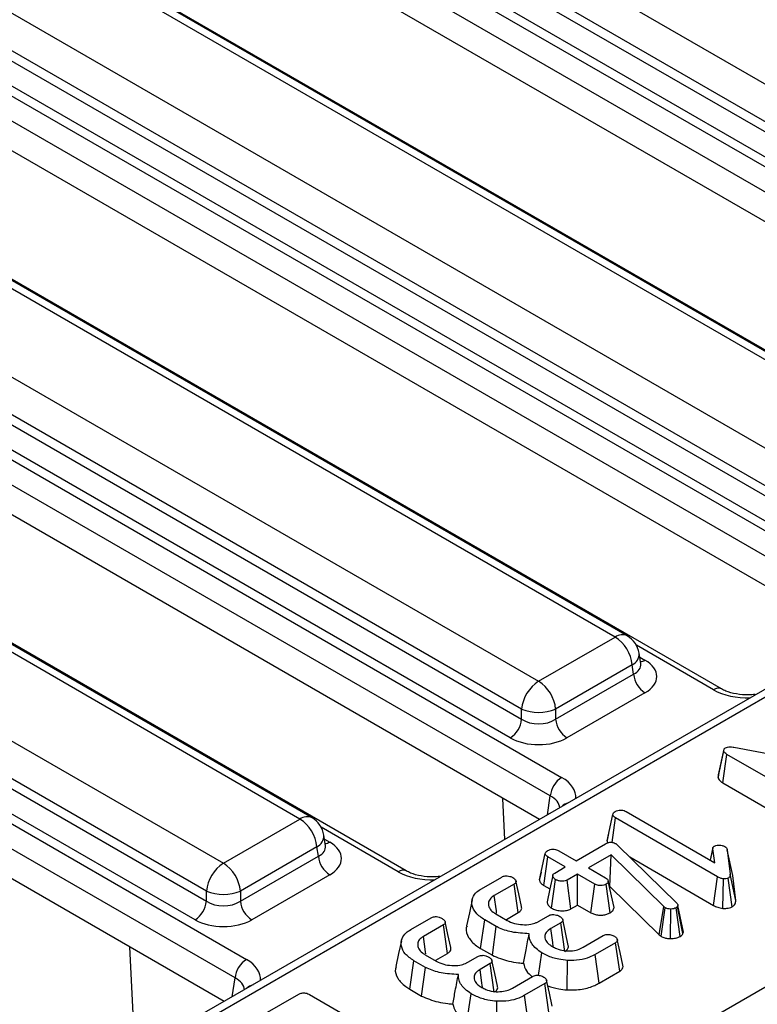
# Model space of a CAD drawing. Units: millimetres. Extents: x 7 to 418, y -29 to 291.
# Drawn here: x 346 to 353, y 146 to 154 of the extents above; entities that cross this region are included whole.
import ezdxf

# ---------------------------------------------------------------- set-up
doc = ezdxf.new("R2010")
doc.units = ezdxf.units.MM

msp = doc.modelspace()

# ---------------------------------------------------------------- linework, layer by layer
at = {"color": 7, "linetype": 'Continuous', "lineweight": 25}
for p, q in [((373.906393, 160.542467), (344.140678, 143.359086)), ((374.013527, 160.531858), (344.247812, 143.348477)), ((346.330441, 141.980838), (376.382604, 159.329582)), ((348.428799, 156.227323), (356.363687, 151.646609)), ((356.21274, 151.399747), (348.277853, 155.98046)), ((348.265164, 155.896719), (356.21274, 151.308681)), ((347.868367, 155.815077), (356.567638, 150.793095)), ((356.11211, 151.144106), (348.164533, 155.732144)), ((356.467007, 150.62852), (347.767736, 155.650502)), ((356.370725, 150.419341), (347.767736, 155.385741)), ((354.245, 150.423518), (346.310112, 155.004231)), ((354.352134, 150.434127), (346.417247, 155.01484)), ((355.188724, 149.962906), (346.489453, 154.984888)), ((345.630676, 154.612001), (353.565564, 150.031288)), ((353.414618, 149.784425), (345.47973, 154.365138)), ((345.467041, 154.281398), (353.414618, 149.693359)), ((345.070244, 154.199755), (353.769515, 149.177773)), ((353.313987, 149.528784), (345.36641, 154.116822)), ((353.668884, 149.013198), (344.969613, 154.03518)), ((353.572602, 148.804019), (344.969613, 153.770419)), ((351.446878, 148.808196), (343.51199, 153.388909)), ((351.554012, 148.818805), (343.619124, 153.399518)), ((352.390602, 148.347584), (343.691331, 153.369566)), ((342.832554, 152.996679), (350.767442, 148.415966)), ((350.616495, 148.169103), (342.681608, 152.749817)), ((342.668919, 152.666076), (350.616495, 148.078037)), ((342.272122, 152.584433), (350.971392, 147.562451)), ((350.515864, 147.913462), (342.568288, 152.501501)), ((350.870762, 147.397876), (342.171491, 152.419858)), ((350.77448, 147.188698), (342.171491, 152.155097)), ((348.648755, 147.192874), (340.713867, 151.773588)), ((348.755889, 147.203483), (340.821002, 151.784196)), ((349.592479, 146.732263), (340.893208, 151.754245)), ((340.034431, 151.381357), (347.969319, 146.800644)), ((347.818373, 146.553782), (339.883485, 151.134495)), ((339.870796, 151.050754), (347.818373, 146.462716)), ((339.473999, 150.969111), (348.17327, 145.947129)), ((347.717742, 146.298141), (339.770165, 150.886179)), ((348.072639, 145.782554), (339.373368, 150.804536)), ((347.976357, 145.573376), (339.373368, 150.539776)), ((350.767442, 148.415966), (351.446878, 148.808196)), ((351.672988, 148.571328), (351.658745, 148.665327)), ((351.597824, 148.561334), (350.918388, 148.169103)), ((351.610513, 148.477593), (351.597824, 148.561334)), ((351.673314, 148.569562), (351.672918, 148.571981)), ((350.918388, 148.078037), (351.610513, 148.477593)), ((351.711144, 148.313018), (351.019019, 147.913462)), ((350.616495, 148.078037), (350.616495, 148.169103)), ((350.918388, 148.169103), (350.918388, 148.078037)), ((352.359585, 147.562338), (352.410397, 147.797354)), ((352.362821, 147.584381), (352.41253, 147.811884)), ((352.410397, 147.797354), (352.41253, 147.811884)), ((352.498487, 147.830723), (353.589477, 147.622754)), ((352.402284, 147.513573), (352.438765, 147.766941)), ((353.342058, 147.245481), (352.438765, 147.766941)), ((352.362821, 147.584381), (352.359585, 147.562338)), ((352.402284, 147.513573), (353.306984, 146.991301)), ((350.467284, 147.011357), (350.449741, 147.376165)), ((347.969319, 146.800644), (348.648755, 147.192874)), ((351.374801, 146.999676), (351.425413, 147.232922)), ((351.418802, 146.985521), (351.449942, 147.203001)), ((352.355581, 146.680186), (351.449942, 147.203001)), ((351.545497, 147.258163), (352.331692, 146.804302)), ((348.874866, 146.956006), (348.860622, 147.050005)), ((351.388514, 147.063436), (351.37577, 147.005253)), ((348.799701, 146.946012), (348.120265, 146.553782)), ((348.81239, 146.862271), (348.799701, 146.946012)), ((348.875191, 146.954241), (348.874796, 146.95666)), ((351.099289, 146.822279), (351.359932, 146.972746)), ((351.451221, 146.974223), (351.462099, 146.966466)), ((351.462099, 146.966466), (351.471058, 146.958339)), ((351.471058, 146.958339), (351.991491, 146.449562)), ((352.31367, 146.937987), (352.289889, 146.828435)), ((352.29156, 146.82747), (352.312922, 146.927433)), ((352.331692, 146.804302), (352.312922, 146.927433)), ((352.441964, 146.920661), (352.466066, 146.703089)), ((352.492043, 146.691001), (352.441964, 146.920661)), ((348.120265, 146.462716), (348.81239, 146.862271)), ((350.774393, 146.652822), (350.824995, 146.886061)), ((350.813885, 146.602287), (350.850163, 146.855771)), ((351.003734, 146.767117), (350.850163, 146.855771)), ((350.945718, 146.910934), (351.099289, 146.822279)), ((351.409843, 146.875472), (351.208495, 146.759236)), ((351.399406, 146.59502), (351.409843, 146.875472)), ((351.877806, 146.415701), (351.409843, 146.875472)), ((351.575864, 146.85588), (352.320436, 146.426048)), ((350.910525, 146.713309), (351.003734, 146.767117)), ((351.208495, 146.759236), (351.362065, 146.670582)), ((348.913021, 146.697696), (348.220896, 146.298141)), ((350.25977, 146.574047), (350.440002, 146.678093)), ((350.789252, 146.721908), (350.775427, 146.658811)), ((350.881784, 146.401446), (350.918417, 146.654821)), ((351.11294, 146.704074), (351.019731, 146.650265)), ((351.26651, 146.615419), (351.11294, 146.704074)), ((351.11294, 146.429646), (351.11294, 146.704074)), ((352.320436, 146.426048), (352.355581, 146.680186)), ((352.402565, 146.399443), (352.408691, 146.66184)), ((352.484362, 146.41348), (352.449003, 146.667627)), ((352.516428, 146.470874), (352.466066, 146.703089)), ((352.516428, 146.470874), (352.492043, 146.691001)), ((350.549848, 146.615419), (350.372389, 146.512974)), ((350.586253, 146.362008), (350.549848, 146.615419)), ((350.813885, 146.602287), (350.866406, 146.571967)), ((351.054306, 146.395798), (351.019731, 146.650265)), ((351.231471, 146.36122), (351.26651, 146.615419)), ((351.401043, 146.359485), (351.365478, 146.613449)), ((351.436476, 146.407928), (351.385741, 146.640415)), ((351.396068, 146.593093), (351.399406, 146.59502)), ((351.399406, 146.59502), (351.835984, 146.166084)), ((347.818373, 146.462716), (347.818373, 146.553782)), ((348.120265, 146.553782), (348.120265, 146.462716)), ((351.054306, 146.395798), (351.11294, 146.429646)), ((351.11294, 146.429646), (351.231471, 146.36122)), ((351.835984, 146.166084), (351.877806, 146.415701)), ((351.853601, 146.152913), (351.890817, 146.405973)), ((351.890817, 146.405973), (351.877806, 146.415701)), ((351.938824, 146.131646), (351.939661, 146.39403)), ((352.022664, 146.150974), (351.986798, 146.404742)), ((352.003222, 146.425059), (352.000023, 146.417301)), ((352.048308, 146.175513), (352.000023, 146.417301)), ((352.054059, 146.189456), (352.003222, 146.425059)), ((349.631838, 146.211549), (349.81207, 146.315595)), ((350.387746, 146.350441), (350.486713, 146.293309)), ((350.482381, 146.302044), (350.586253, 146.362008)), ((350.767406, 146.283951), (350.855709, 146.334927)), ((349.921915, 146.252922), (349.744456, 146.150476)), ((349.95832, 145.99951), (349.921915, 146.252922)), ((350.252692, 146.043654), (350.288778, 146.297249)), ((350.390518, 146.238515), (350.288778, 146.297249)), ((350.356406, 145.983781), (350.390518, 146.238515)), ((350.964275, 146.271514), (350.874905, 146.219922)), ((351.000741, 146.018139), (350.964275, 146.271514)), ((351.161784, 146.054557), (351.341162, 146.158111)), ((351.835984, 146.166084), (351.853601, 146.152913)), ((352.048308, 146.175513), (352.054059, 146.189456)), ((347.185297, 145.116706), (347.14011, 146.056131)), ((350.252692, 146.043654), (350.356406, 145.983781)), ((351.450155, 146.094944), (351.269923, 145.990899)), ((351.486628, 145.841572), (351.450155, 146.094944)), ((349.759813, 145.987944), (349.858781, 145.930811)), ((349.854448, 145.939546), (349.95832, 145.99951)), ((350.139473, 145.921453), (350.227776, 145.972429)), ((350.766319, 145.805121), (350.795347, 146.004812)), ((351.304987, 145.736713), (351.269923, 145.990899)), ((349.624759, 145.681156), (349.660845, 145.934751)), ((349.762586, 145.876017), (349.660845, 145.934751)), ((349.728473, 145.621283), (349.762586, 145.876017)), ((350.336342, 145.909016), (350.246973, 145.857425)), ((350.372809, 145.655641), (350.336342, 145.909016)), ((351.019621, 145.675585), (351.02485, 145.937829)), ((350.533851, 145.69206), (350.71323, 145.795613)), ((351.304987, 145.736713), (351.486628, 145.841572)), ((350.822222, 145.732447), (350.64199, 145.628401)), ((350.858695, 145.479074), (350.822222, 145.732447)), ((348.319023, 145.453678), (348.637682, 145.637636)), ((348.733664, 145.634681), (349.642716, 145.109896)), ((349.624759, 145.681156), (349.728473, 145.621283)), ((350.130607, 145.389109), (350.167415, 145.642315)), ((350.677054, 145.374216), (350.64199, 145.628401)), ((350.391688, 145.313087), (350.396917, 145.575331))]:
    msp.add_line(p, q, dxfattribs=at)
at = {"color": 8, "linetype": 'Continuous', "lineweight": 25}
for p, q in [((352.319179, 148.340512), (351.635278, 148.735319)), ((351.663991, 148.630703), (351.711144, 148.603482)), ((350.845257, 147.229556), (350.870762, 147.397876)), ((349.521056, 146.72519), (348.837156, 147.119997)), ((348.865869, 147.015381), (348.913021, 146.988161)), ((348.047134, 145.614235), (348.072639, 145.782554))]:
    msp.add_line(p, q, dxfattribs=at)
at = {"color": 8, "linetype": 'Continuous', "lineweight": 25, "flags": 128}
for points in [[(352.69251, 148.295953), (352.689675, 148.297908), (352.687689, 148.298147)], [(349.894387, 146.680631), (349.891553, 146.682586), (349.889566, 146.682825)]]:
    msp.add_lwpolyline(points, dxfattribs=at)
at = {"color": 7, "linetype": 'Continuous', "lineweight": 25, "flags": 128}
for points in [[(350.891945, 146.690224), (350.866755, 146.573583), (350.841566, 146.456942)], [(350.615391, 146.415136), (350.590625, 146.529127), (350.565859, 146.643118)], [(350.394749, 146.358526), (350.392093, 146.37687), (350.372389, 146.512974)], [(350.177325, 146.475389), (350.152286, 146.360324), (350.127246, 146.245256)], [(349.987458, 146.052638), (349.962692, 146.166629), (349.937926, 146.280621)], [(350.897401, 146.061428), (350.892358, 146.096956), (350.874905, 146.219922)], [(351.030289, 146.071168), (351.005457, 146.185373), (350.980625, 146.299578)], [(349.766816, 145.996028), (349.76416, 146.014372), (349.744456, 146.150476)], [(349.549392, 146.112892), (349.524353, 145.997827), (349.499314, 145.882758)], [(351.515492, 145.894708), (351.490598, 146.009134), (351.465703, 146.123562)], [(350.402356, 145.70867), (350.377525, 145.822875), (350.352692, 145.93708)], [(350.269468, 145.698931), (350.264425, 145.734458), (350.246973, 145.857425)], [(350.887559, 145.53221), (350.862665, 145.646637), (350.83777, 145.761065)]]:
    msp.add_lwpolyline(points, dxfattribs=at)
at = {"color": 8, "linetype": 'Continuous', "lineweight": 25}
for centre, radius, start, end in [((351.509513, 148.721929), 0.106607, 65.328643, 125.9818154), ((351.548263, 148.660208), 0.110601, 296.6225197, 2.6524405), ((351.662374, 148.681711), 0.092186, 274.8579533, 301.9406704), ((352.360741, 148.285112), 0.069257, 64.6123639, 126.8777495), ((351.058411, 147.222529), 0.117267, 103.8734354, 136.1211881), ((348.71139, 147.106607), 0.106607, 65.328643, 125.9818154), ((348.75014, 147.044887), 0.110601, 296.6225197, 2.6524405), ((348.864251, 147.066389), 0.092186, 274.8579533, 301.9406704), ((349.562618, 146.66979), 0.069257, 64.6123639, 126.8777495), ((348.260289, 145.607208), 0.117267, 103.8734354, 136.1211881)]:
    msp.add_arc(centre, radius, start, end, dxfattribs=at)
at = {"color": 7, "linetype": 'Continuous', "lineweight": 25}
for centre, radius, start, end in [((351.266509, 148.528328), 0.332955, 5.6889994, 57.1991371), ((351.446878, 148.633223), 0.214286, 8.6162895, 60.0026883), ((350.94781, 148.136098), 0.332955, 122.8008629, 174.3110006), ((350.587073, 148.136098), 0.332955, 5.6889994, 57.1991371), ((351.83139, 148.499596), 0.22197, 185.6889994, 237.1991371), ((350.767442, 148.533138), 0.394089, 247.4787401, 292.5212599), ((350.395619, 148.100041), 0.22197, 302.8008629, 354.3110006), ((351.139264, 148.100041), 0.22197, 185.6889994, 237.1991371), ((351.091638, 147.375872), 0.22197, 122.8008629, 174.3110006), ((348.468387, 146.913006), 0.332955, 5.6889994, 57.1991371), ((348.648755, 147.017901), 0.214286, 8.6162895, 60.0026883), ((349.033267, 146.884274), 0.22197, 185.6889994, 237.1991371), ((348.149688, 146.520776), 0.332955, 122.8008629, 174.3110006), ((347.788951, 146.520776), 0.332955, 5.6889994, 57.1991371), ((347.969319, 146.917816), 0.394089, 247.4787401, 292.5212599), ((347.597496, 146.484719), 0.22197, 302.8008629, 354.3110006), ((348.341142, 146.484719), 0.22197, 185.6889994, 237.1991371), ((348.293516, 145.760551), 0.22197, 122.8008629, 174.3110006)]:
    msp.add_arc(centre, radius, start, end, dxfattribs=at)
for centre, major_axis, ratio, start_param, end_param in [((351.455715, 148.45825), (0.359866, 0), 0.57291909, 5.50158524, 7.06478537), ((350.767442, 148.177567), (0.214286, 0), 0.65437944, 3.93078892, 5.49398905), ((350.767442, 148.060918), (0.357143, 0), 0.58168964, 3.93078892, 5.49398905), ((348.657593, 146.842928), (0.359866, 0), 0.57291909, 5.50158524, 7.06478537), ((347.969319, 146.562245), (0.214286, 0), 0.65437944, 3.93078892, 5.49398905), ((347.969319, 146.445596), (0.357143, 0), 0.58168964, 3.93078892, 5.49398905)]:
    msp.add_ellipse(centre, major_axis=major_axis, ratio=ratio, start_param=start_param, end_param=end_param, dxfattribs=at)
at = {"color": 8, "linetype": 'Continuous', "lineweight": 25}
for centre, major_axis, ratio, start_param, end_param in [((351.455715, 148.574899), (0.217768, -0.021024), 0.56364371, 5.55594698, 6.42686976), ((352.621072, 148.517459), (0.428571, 0), 0.58168964, 3.93078892, 4.76836157), ((350.664878, 147.388172), (0.431839, 0), 0.57291909, 6.22721272, 7.06478537), ((350.664878, 147.271524), (0.289817, 0.021114), 0.56659395, 0.00056308, 0.74034586), ((348.657593, 146.959577), (0.217768, -0.021024), 0.56364371, 5.55594698, 6.42686976), ((349.822949, 146.902137), (0.428571, 0), 0.58168964, 3.93078892, 4.76836157), ((347.866756, 145.77285), (0.431839, 0), 0.57291909, 6.22721272, 7.06478537), ((347.866756, 145.656202), (0.289817, 0.021114), 0.56659395, 0.00056308, 0.74034586)]:
    msp.add_ellipse(centre, major_axis=major_axis, ratio=ratio, start_param=start_param, end_param=end_param, dxfattribs=at)
at = {"color": 7, "linetype": 'Continuous', "lineweight": 25}
for points, knots in [([(352.687796, 148.298161), (352.668753, 148.296547), (352.613957, 148.291903), (352.52104, 148.299667), (352.43855, 148.322542), (352.402951, 148.341135), (352.390602, 148.347584)], [0, 0, 0, 0, 0.17334487, 0.49878211, 0.82612706, 1, 1, 1, 1]), ([(352.438765, 147.766941), (352.432324, 147.771173), (352.422449, 147.777663), (352.413659, 147.788339), (352.411498, 147.794313), (352.410397, 147.797354)], [0, 0, 0, 0, 0.47933087, 0.73494524, 1, 1, 1, 1]), ([(352.41253, 147.811884), (352.413324, 147.813341), (352.415249, 147.816873), (352.41975, 147.820704), (352.423264, 147.822945), (352.424261, 147.823581)], [0, 0, 0, 0, 0.3348097, 0.8113159, 1, 1, 1, 1]), ([(352.424261, 147.823581), (352.430234, 147.826392), (352.442271, 147.832056), (352.467869, 147.834644), (352.486458, 147.832547), (352.497149, 147.830926), (352.498487, 147.830723)], [0, 0, 0, 0, 0.28818674, 0.58070456, 0.94752177, 1, 1, 1, 1]), ([(352.359585, 147.562338), (352.360254, 147.560351), (352.36432, 147.548289), (352.37616, 147.530492), (352.395166, 147.518183), (352.402284, 147.513573)], [0, 0, 0, 0, 0.10977658, 0.66657173, 1, 1, 1, 1]), ([(351.447382, 147.259641), (351.454635, 147.263004), (351.467744, 147.269082), (351.491824, 147.27243), (351.515031, 147.270847), (351.532945, 147.264986), (351.542127, 147.259995), (351.545497, 147.258163)], [0, 0, 0, 0, 0.25058706, 0.45291294, 0.65630118, 0.873858, 1, 1, 1, 1]), ([(351.425413, 147.232922), (351.426562, 147.237642), (351.428868, 147.247114), (351.440429, 147.255126), (351.446611, 147.25914), (351.447382, 147.259641)], [0, 0, 0, 0, 0.4651704, 0.93331979, 1, 1, 1, 1]), ([(351.449942, 147.203001), (351.443878, 147.207019), (351.434467, 147.213255), (351.42702, 147.223877), (351.425957, 147.229857), (351.425413, 147.232922)], [0, 0, 0, 0, 0.468925433, 0.72781728, 1, 1, 1, 1]), ([(350.846751, 146.912904), (350.853586, 146.916115), (350.867321, 146.922567), (350.893049, 146.925844), (350.916294, 146.923342), (350.93342, 146.91761), (350.941961, 146.912973), (350.945718, 146.910934)], [0, 0, 0, 0, 0.23562271, 0.47346521, 0.68367848, 0.86085494, 1, 1, 1, 1]), ([(351.359932, 146.972746), (351.366485, 146.976163), (351.377697, 146.982009), (351.396807, 146.986593), (351.4139, 146.986988), (351.43116, 146.98364), (351.443236, 146.978724), (351.449882, 146.974978), (351.451221, 146.974223)], [0, 0, 0, 0, 0.25209412, 0.43129793, 0.58210267, 0.73307289, 0.94623052, 1, 1, 1, 1]), ([(351.374801, 146.999676), (351.375088, 146.995586), (351.375511, 146.989541), (351.379565, 146.984011), (351.380876, 146.982223)], [0, 0, 0, 0, 0.67664351, 1, 1, 1, 1]), ([(352.312922, 146.927433), (352.31288, 146.931653), (352.312805, 146.939016), (352.319068, 146.947752), (352.324855, 146.951434), (352.327, 146.952798)], [0, 0, 0, 0, 0.4579365, 0.79905587, 1, 1, 1, 1]), ([(352.327, 146.952798), (352.331245, 146.954743), (352.341696, 146.959531), (352.358259, 146.961124), (352.368932, 146.961161), (352.371791, 146.961171)], [0, 0, 0, 0, 0.33367011, 0.82148485, 1, 1, 1, 1]), ([(352.371791, 146.961171), (352.380337, 146.960306), (352.393574, 146.958966), (352.409821, 146.953878), (352.416986, 146.950144), (352.420635, 146.948243)], [0, 0, 0, 0, 0.47195575, 0.73107884, 1, 1, 1, 1]), ([(352.420635, 146.948243), (352.425926, 146.944341), (352.434055, 146.938346), (352.439408, 146.928507), (352.441107, 146.923294), (352.441964, 146.920661)], [0, 0, 0, 0, 0.47994218, 0.73739396, 1, 1, 1, 1]), ([(350.824995, 146.886061), (350.826196, 146.890782), (350.828606, 146.900251), (350.839762, 146.908444), (350.845997, 146.912423), (350.846751, 146.912904)], [0, 0, 0, 0, 0.46643185, 0.93551291, 1, 1, 1, 1]), ([(350.850163, 146.855771), (350.844011, 146.85985), (350.834473, 146.866172), (350.82662, 146.876882), (350.825546, 146.882949), (350.824995, 146.886061)], [0, 0, 0, 0, 0.46949724, 0.72781296, 1, 1, 1, 1]), ([(349.889674, 146.682839), (349.87063, 146.681225), (349.815834, 146.676582), (349.722917, 146.684345), (349.640427, 146.707221), (349.604828, 146.725813), (349.592479, 146.732263)], [0, 0, 0, 0, 0.17334487, 0.49878211, 0.82612706, 1, 1, 1, 1]), ([(350.440002, 146.678093), (350.444559, 146.680445), (350.45372, 146.685175), (350.470931, 146.688764), (350.482646, 146.688875), (350.488206, 146.688929)], [0, 0, 0, 0, 0.34211202, 0.68778684, 1, 1, 1, 1]), ([(350.488206, 146.688929), (350.496277, 146.68754), (350.509775, 146.685217), (350.52664, 146.679059), (350.535251, 146.674739), (350.53961, 146.672552)], [0, 0, 0, 0, 0.42342223, 0.70817036, 1, 1, 1, 1]), ([(350.53961, 146.672552), (350.548124, 146.66603), (350.56106, 146.656121), (350.567576, 146.640823), (350.566222, 146.630184), (350.559851, 146.621716), (350.552992, 146.617399), (350.549848, 146.615419)], [0, 0, 0, 0, 0.37939122, 0.57643796, 0.72561221, 0.87421598, 1, 1, 1, 1]), ([(350.774393, 146.652822), (350.775013, 146.648731), (350.776811, 146.636878), (350.789015, 146.618752), (350.805899, 146.607574), (350.813885, 146.602287)], [0, 0, 0, 0, 0.21742682, 0.62983905, 1, 1, 1, 1]), ([(350.918417, 146.654821), (350.910029, 146.661442), (350.89725, 146.67153), (350.8911, 146.687079), (350.893045, 146.697897), (350.899867, 146.706644), (350.907102, 146.711168), (350.910525, 146.713309)], [0, 0, 0, 0, 0.3729238, 0.56816519, 0.71786528, 0.86650318, 1, 1, 1, 1]), ([(351.019731, 146.650265), (351.014071, 146.647637), (351.002715, 146.642364), (350.977879, 146.639762), (350.950737, 146.642097), (350.930142, 146.648598), (350.920706, 146.653606), (350.918417, 146.654821)], [0, 0, 0, 0, 0.19218417, 0.38560915, 0.65600214, 0.91656877, 1, 1, 1, 1]), ([(351.362065, 146.670582), (351.367959, 146.666453), (351.377117, 146.660038), (351.383377, 146.649258), (351.384946, 146.643388), (351.385741, 146.640415)], [0, 0, 0, 0, 0.47117121, 0.7320991, 1, 1, 1, 1]), ([(352.408691, 146.66184), (352.399094, 146.6636), (352.384278, 146.666317), (352.367518, 146.673693), (352.359578, 146.678012), (352.355581, 146.680186)], [0, 0, 0, 0, 0.47721637, 0.7367751, 1, 1, 1, 1]), ([(352.449003, 146.667627), (352.445862, 146.666288), (352.437568, 146.662751), (352.422876, 146.661957), (352.412639, 146.661872), (352.408691, 146.66184)], [0, 0, 0, 0, 0.27235813, 0.7193498, 1, 1, 1, 1]), ([(352.466066, 146.703089), (352.466097, 146.69718), (352.466144, 146.688073), (352.460593, 146.675559), (352.45299, 146.670355), (352.449003, 146.667627)], [0, 0, 0, 0, 0.46767417, 0.72088802, 1, 1, 1, 1]), ([(350.288778, 146.297249), (350.260288, 146.31682), (350.205468, 146.354479), (350.17171, 146.425824), (350.175497, 146.491202), (350.210667, 146.542166), (350.245459, 146.564756), (350.25977, 146.574047)], [0, 0, 0, 0, 0.2476474, 0.47652923, 0.70527056, 0.87876943, 1, 1, 1, 1]), ([(351.365478, 146.613449), (351.358843, 146.610352), (351.345526, 146.604135), (351.321676, 146.6011), (351.299744, 146.602393), (351.281289, 146.607486), (351.271464, 146.61276), (351.26651, 146.615419)], [0, 0, 0, 0, 0.228381725, 0.458396286, 0.63817401, 0.81754111, 1, 1, 1, 1]), ([(351.385741, 146.640415), (351.384801, 146.635691), (351.382908, 146.626173), (351.372276, 146.617808), (351.366126, 146.613864), (351.365478, 146.613449)], [0, 0, 0, 0, 0.46852044, 0.944034438, 1, 1, 1, 1]), ([(350.372389, 146.512974), (350.358513, 146.503257), (350.330601, 146.483711), (350.318029, 146.443936), (350.326758, 146.403289), (350.354563, 146.371066), (350.379335, 146.355669), (350.387746, 146.350441)], [0, 0, 0, 0, 0.20671392, 0.41579918, 0.65043338, 0.88131105, 1, 1, 1, 1]), ([(350.586253, 146.362008), (350.595137, 146.368429), (350.611042, 146.379924), (350.619086, 146.399433), (350.61583, 146.410441), (350.61446, 146.415074)], [0, 0, 0, 0, 0.42291271, 0.75714323, 1, 1, 1, 1]), ([(350.842664, 146.456993), (350.843008, 146.451806), (350.843967, 146.43732), (350.858514, 146.417881), (350.875231, 146.406074), (350.881784, 146.401446)], [0, 0, 0, 0, 0.2532545, 0.70724633, 1, 1, 1, 1]), ([(350.881784, 146.401446), (350.892842, 146.396039), (350.915607, 146.384908), (350.959843, 146.377645), (351.004683, 146.378281), (351.036561, 146.386713), (351.050555, 146.393878), (351.054306, 146.395798)], [0, 0, 0, 0, 0.22624122, 0.46576984, 0.7053701, 0.92101855, 1, 1, 1, 1]), ([(351.401043, 146.359485), (351.410249, 146.365802), (351.430591, 146.37976), (351.434394, 146.397963), (351.436476, 146.407928)], [0, 0, 0, 0, 0.45255601, 1, 1, 1, 1]), ([(351.939661, 146.39403), (351.931194, 146.394389), (351.914147, 146.395112), (351.898993, 146.401639), (351.8918, 146.405452), (351.890817, 146.405973)], [0, 0, 0, 0, 0.46000879, 0.92615334, 1, 1, 1, 1]), ([(351.986798, 146.404742), (351.98064, 146.401729), (351.968239, 146.395662), (351.950345, 146.394038), (351.940985, 146.394031), (351.939661, 146.39403)], [0, 0, 0, 0, 0.45864483, 0.92342878, 1, 1, 1, 1]), ([(352.000023, 146.417301), (351.998555, 146.415027), (351.996322, 146.411566), (351.991204, 146.407568), (351.988273, 146.405688), (351.986798, 146.404742)], [0, 0, 0, 0, 0.4878539, 0.74232748, 1, 1, 1, 1]), ([(351.991491, 146.449562), (351.994757, 146.445814), (351.999732, 146.440106), (352.00235, 146.431632), (352.00293, 146.42726), (352.003222, 146.425059)], [0, 0, 0, 0, 0.48696824, 0.74175773, 1, 1, 1, 1]), ([(352.320436, 146.426048), (352.332012, 146.4199), (352.355731, 146.407303), (352.386706, 146.402104), (352.402565, 146.399443)], [0, 0, 0, 0, 0.48802268, 1, 1, 1, 1]), ([(352.402565, 146.399443), (352.403885, 146.399445), (352.419506, 146.399478), (352.444749, 146.400034), (352.470746, 146.406812), (352.481072, 146.411869), (352.484362, 146.41348)], [0, 0, 0, 0, 0.04533122, 0.53609166, 0.85220935, 1, 1, 1, 1]), ([(352.484362, 146.41348), (352.489028, 146.416548), (352.501408, 146.424687), (352.516108, 146.444189), (352.516309, 146.46093), (352.516428, 146.470874)], [0, 0, 0, 0, 0.1971878, 0.52316217, 1, 1, 1, 1]), ([(349.81207, 146.315595), (349.816626, 146.317948), (349.825788, 146.322677), (349.842998, 146.326266), (349.854714, 146.326378), (349.860274, 146.326431)], [0, 0, 0, 0, 0.34211202, 0.68778684, 1, 1, 1, 1]), ([(349.860274, 146.326431), (349.868344, 146.325042), (349.881843, 146.32272), (349.898707, 146.316561), (349.907319, 146.312241), (349.911677, 146.310054)], [0, 0, 0, 0, 0.423422227, 0.708170363, 1, 1, 1, 1]), ([(349.911677, 146.310054), (349.920191, 146.303532), (349.933127, 146.293623), (349.939644, 146.278325), (349.938289, 146.267686), (349.931918, 146.259219), (349.925059, 146.254901), (349.921915, 146.252922)], [0, 0, 0, 0, 0.37939122, 0.57643796, 0.72561221, 0.87421598, 1, 1, 1, 1]), ([(350.855709, 146.334927), (350.860322, 146.337295), (350.869605, 146.342061), (350.886713, 146.345424), (350.898105, 146.345403), (350.903273, 146.345393)], [0, 0, 0, 0, 0.350501728, 0.705297126, 1, 1, 1, 1]), ([(350.903273, 146.345393), (350.911127, 146.344056), (350.924506, 146.341779), (350.941384, 146.335628), (350.950063, 146.331159), (350.954463, 146.328893)], [0, 0, 0, 0, 0.41200271, 0.70186425, 1, 1, 1, 1]), ([(350.954463, 146.328893), (350.96191, 146.323492), (350.974227, 146.314559), (350.981373, 146.300147), (350.981935, 146.288676), (350.975749, 146.278898), (350.968009, 146.273917), (350.964275, 146.271514)], [0, 0, 0, 0, 0.31938654, 0.52824663, 0.68877075, 0.84982227, 1, 1, 1, 1]), ([(351.231471, 146.36122), (351.24162, 146.356084), (351.261255, 146.346148), (351.298741, 146.338851), (351.336512, 146.339409), (351.372715, 146.345805), (351.391634, 146.354942), (351.401043, 146.359485)], [0, 0, 0, 0, 0.21296621, 0.41198875, 0.61120842, 0.80666796, 1, 1, 1, 1]), ([(350.131821, 146.244715), (350.129291, 146.238554), (350.115459, 146.204868), (350.140026, 146.140735), (350.193316, 146.080147), (350.239748, 146.051609), (350.252692, 146.043654)], [0, 0, 0, 0, 0.08580631, 0.46914161, 0.85200862, 1, 1, 1, 1]), ([(350.683369, 146.175103), (350.630727, 146.177812), (350.530985, 146.182945), (350.437175, 146.215716), (350.396025, 146.235824), (350.390518, 146.238515)], [0, 0, 0, 0, 0.49189803, 0.93200242, 1, 1, 1, 1]), ([(350.486713, 146.293309), (350.507742, 146.283166), (350.547726, 146.263882), (350.623365, 146.253108), (350.691605, 146.255477), (350.739427, 146.269417), (350.760135, 146.280174), (350.767406, 146.283951)], [0, 0, 0, 0, 0.26090104, 0.49608948, 0.73163835, 0.90576879, 1, 1, 1, 1]), ([(350.874905, 146.219922), (350.85984, 146.209359), (350.831051, 146.189173), (350.821103, 146.158171), (350.82249, 146.141423), (350.822862, 146.136932)], [0, 0, 0, 0, 0.44548299, 0.85132759, 1, 1, 1, 1]), ([(349.660845, 145.934751), (349.632356, 145.954322), (349.577535, 145.991981), (349.543778, 146.063327), (349.547565, 146.128704), (349.582735, 146.179668), (349.617527, 146.202258), (349.631838, 146.211549)], [0, 0, 0, 0, 0.2476474, 0.47652923, 0.70527056, 0.87876943, 1, 1, 1, 1]), ([(349.744456, 146.150476), (349.73058, 146.140759), (349.702669, 146.121213), (349.690097, 146.081439), (349.698825, 146.040791), (349.72663, 146.008568), (349.751402, 145.993171), (349.759813, 145.987944)], [0, 0, 0, 0, 0.20671392, 0.41579918, 0.65043338, 0.88131105, 1, 1, 1, 1]), ([(350.633352, 145.913191), (350.640601, 145.95239), (350.656705, 146.039475), (350.673909, 146.126984), (350.683369, 146.175103)], [0, 0, 0, 0, 0.45011755, 1, 1, 1, 1]), ([(350.795347, 146.004812), (350.777589, 146.017588), (350.728757, 146.052719), (350.684862, 146.112082), (350.683774, 146.157992), (350.683369, 146.175103)], [0, 0, 0, 0, 0.26389292, 0.725659129, 1, 1, 1, 1]), ([(350.822862, 146.136932), (350.825143, 146.129153), (350.831119, 146.108767), (350.855744, 146.082313), (350.880639, 146.066487), (350.890689, 146.060098)], [0, 0, 0, 0, 0.26899544, 0.70487925, 1, 1, 1, 1]), ([(351.341162, 146.158111), (351.345743, 146.160378), (351.354961, 146.164941), (351.372244, 146.168698), (351.384186, 146.168451), (351.390006, 146.16833)], [0, 0, 0, 0, 0.33613915, 0.67648906, 1, 1, 1, 1]), ([(351.390006, 146.16833), (351.396298, 146.167458), (351.408831, 146.16572), (351.426022, 146.160105), (351.435654, 146.15503), (351.440557, 146.152447)], [0, 0, 0, 0, 0.33111503, 0.65957813, 1, 1, 1, 1]), ([(351.440557, 146.152447), (351.448942, 146.146087), (351.462345, 146.135923), (351.467542, 146.119722), (351.465435, 146.107844), (351.458144, 146.099949), (351.452071, 146.096144), (351.450155, 146.094944)], [0, 0, 0, 0, 0.36972434, 0.59097688, 0.75668791, 0.92324546, 1, 1, 1, 1]), ([(351.853601, 146.152913), (351.859209, 146.149939), (351.87374, 146.142231), (351.902536, 146.13329), (351.926774, 146.132192), (351.938824, 146.131646)], [0, 0, 0, 0, 0.240128016, 0.622241067, 1, 1, 1, 1]), ([(351.938824, 146.131646), (351.953985, 146.132212), (351.985491, 146.133387), (352.009967, 146.144967), (352.022664, 146.150974)], [0, 0, 0, 0, 0.48121689, 1, 1, 1, 1]), ([(352.022664, 146.150974), (352.0284, 146.154752), (352.038779, 146.161588), (352.045143, 146.170604), (352.047944, 146.174949), (352.048308, 146.175513)], [0, 0, 0, 0, 0.51804962, 0.93745147, 1, 1, 1, 1]), ([(349.95832, 145.99951), (349.967204, 146.005931), (349.983109, 146.017426), (349.991154, 146.036935), (349.987898, 146.047944), (349.986527, 146.052576)], [0, 0, 0, 0, 0.42291271, 0.75714323, 1, 1, 1, 1]), ([(350.890689, 146.060098), (350.902283, 146.053943), (350.93116, 146.038613), (350.976657, 146.026259), (351.009247, 146.023281), (351.018664, 146.02242)], [0, 0, 0, 0, 0.32293187, 0.80434888, 1, 1, 1, 1]), ([(351.000741, 146.018139), (351.009797, 146.024695), (351.02595, 146.03639), (351.033685, 146.055916), (351.030542, 146.066731), (351.029272, 146.0711)], [0, 0, 0, 0, 0.43197368, 0.77048321, 1, 1, 1, 1]), ([(351.018664, 146.02242), (351.041059, 146.022551), (351.084198, 146.022802), (351.131855, 146.038468), (351.154288, 146.050528), (351.161784, 146.054557)], [0, 0, 0, 0, 0.4181924, 0.8055954, 1, 1, 1, 1]), ([(350.227776, 145.972429), (350.232389, 145.974797), (350.241672, 145.979563), (350.258781, 145.982926), (350.270172, 145.982905), (350.275341, 145.982895)], [0, 0, 0, 0, 0.35050173, 0.70529713, 1, 1, 1, 1]), ([(350.275341, 145.982895), (350.283194, 145.981558), (350.296574, 145.979281), (350.313451, 145.97313), (350.32213, 145.968661), (350.326531, 145.966396)], [0, 0, 0, 0, 0.41200271, 0.70186425, 1, 1, 1, 1]), ([(350.326531, 145.966396), (350.333978, 145.960994), (350.346294, 145.952061), (350.353441, 145.93765), (350.354002, 145.926178), (350.347816, 145.9164), (350.340077, 145.91142), (350.336342, 145.909016)], [0, 0, 0, 0, 0.31938654, 0.52824663, 0.68877075, 0.84982227, 1, 1, 1, 1]), ([(350.356406, 145.983781), (350.40326, 145.964154), (350.47487, 145.934158), (350.574334, 145.917468), (350.618872, 145.91424), (350.633352, 145.913191)], [0, 0, 0, 0, 0.56088989, 0.85723754, 1, 1, 1, 1]), ([(351.02485, 145.937829), (350.998029, 145.940695), (350.932828, 145.947661), (350.854926, 145.9731), (350.810844, 145.996564), (350.795347, 146.004812)], [0, 0, 0, 0, 0.3118538, 0.75809544, 1, 1, 1, 1]), ([(351.269923, 145.990899), (351.253287, 145.982168), (351.212808, 145.960926), (351.128875, 145.937582), (351.060581, 145.937744), (351.02485, 145.937829)], [0, 0, 0, 0, 0.24962928, 0.60741206, 1, 1, 1, 1]), ([(349.503889, 145.882217), (349.501359, 145.876056), (349.487526, 145.84237), (349.512093, 145.778237), (349.565384, 145.717649), (349.611815, 145.689111), (349.624759, 145.681156)], [0, 0, 0, 0, 0.08580631, 0.46914161, 0.85200862, 1, 1, 1, 1]), ([(350.055436, 145.812605), (350.002794, 145.815314), (349.903053, 145.820447), (349.809242, 145.853218), (349.768093, 145.873326), (349.762586, 145.876017)], [0, 0, 0, 0, 0.49189803, 0.93200242, 1, 1, 1, 1]), ([(349.858781, 145.930811), (349.879809, 145.920669), (349.919793, 145.901384), (349.995432, 145.89061), (350.063672, 145.892979), (350.111494, 145.906919), (350.132202, 145.917676), (350.139473, 145.921453)], [0, 0, 0, 0, 0.26090104, 0.49608948, 0.73163835, 0.90576879, 1, 1, 1, 1]), ([(350.633352, 145.913191), (350.638797, 145.889401), (350.648719, 145.846054), (350.690527, 145.809768), (350.70939, 145.793396)], [0, 0, 0, 0, 0.54880773, 1, 1, 1, 1]), ([(351.486628, 145.841572), (351.495274, 145.847937), (351.512216, 145.860408), (351.51949, 145.880297), (351.515119, 145.891181), (351.513775, 145.894527)], [0, 0, 0, 0, 0.41926082, 0.82145768, 1, 1, 1, 1]), ([(350.005419, 145.550693), (350.012668, 145.589892), (350.028772, 145.676978), (350.045976, 145.764486), (350.055436, 145.812605)], [0, 0, 0, 0, 0.45011755, 1, 1, 1, 1]), ([(350.167415, 145.642315), (350.149657, 145.65509), (350.100825, 145.690221), (350.056929, 145.749584), (350.055842, 145.795495), (350.055436, 145.812605)], [0, 0, 0, 0, 0.26389292, 0.72565913, 1, 1, 1, 1]), ([(350.246973, 145.857425), (350.231908, 145.846861), (350.203118, 145.826675), (350.19317, 145.795673), (350.194558, 145.778925), (350.194929, 145.774434)], [0, 0, 0, 0, 0.44548299, 0.85132759, 1, 1, 1, 1]), ([(350.71323, 145.795613), (350.71781, 145.79788), (350.727029, 145.802443), (350.744311, 145.8062), (350.756254, 145.805953), (350.762074, 145.805833)], [0, 0, 0, 0, 0.33613915, 0.67648906, 1, 1, 1, 1]), ([(350.762074, 145.805833), (350.768365, 145.80496), (350.780898, 145.803223), (350.798089, 145.797607), (350.807722, 145.792532), (350.812624, 145.789949)], [0, 0, 0, 0, 0.33111503, 0.65957813, 1, 1, 1, 1]), ([(350.812624, 145.789949), (350.821009, 145.78359), (350.834413, 145.773425), (350.83961, 145.757224), (350.837502, 145.745346), (350.830211, 145.737451), (350.824138, 145.733647), (350.822222, 145.732447)], [0, 0, 0, 0, 0.369724337, 0.590976875, 0.756687913, 0.923245465, 1, 1, 1, 1]), ([(350.194929, 145.774434), (350.19721, 145.766655), (350.203187, 145.746269), (350.227811, 145.719815), (350.252706, 145.703989), (350.262756, 145.6976)], [0, 0, 0, 0, 0.26899544, 0.70487925, 1, 1, 1, 1]), ([(350.262756, 145.6976), (350.27435, 145.691446), (350.303227, 145.676115), (350.348724, 145.663761), (350.381314, 145.660783), (350.390732, 145.659922)], [0, 0, 0, 0, 0.32293187, 0.80434888, 1, 1, 1, 1]), ([(350.372809, 145.655641), (350.381865, 145.662197), (350.398017, 145.673892), (350.405753, 145.693418), (350.40261, 145.704233), (350.401339, 145.708603)], [0, 0, 0, 0, 0.43197368, 0.77048321, 1, 1, 1, 1]), ([(350.390732, 145.659922), (350.413126, 145.660053), (350.456266, 145.660304), (350.503922, 145.67597), (350.526355, 145.68803), (350.533851, 145.69206)], [0, 0, 0, 0, 0.4181924, 0.8055954, 1, 1, 1, 1]), ([(350.848255, 145.71287), (350.880139, 145.701841), (350.933599, 145.683348), (350.994886, 145.677817), (351.019621, 145.675585)], [0, 0, 0, 0, 0.59639898, 1, 1, 1, 1]), ([(351.019621, 145.675585), (351.065045, 145.675741), (351.153138, 145.676043), (351.248377, 145.706427), (351.2921, 145.729819), (351.304987, 145.736713)], [0, 0, 0, 0, 0.42883917, 0.83166092, 1, 1, 1, 1]), ([(348.637682, 145.637636), (348.646502, 145.64195), (348.659546, 145.64833), (348.681981, 145.650742), (348.700565, 145.648523), (348.718454, 145.643085), (348.728911, 145.637307), (348.733664, 145.634681)], [0, 0, 0, 0, 0.309257, 0.4573559, 0.60531443, 0.82059945, 1, 1, 1, 1]), ([(349.728473, 145.621283), (349.775328, 145.601656), (349.846938, 145.57166), (349.946401, 145.55497), (349.990939, 145.551742), (350.005419, 145.550693)], [0, 0, 0, 0, 0.560889893, 0.857237541, 1, 1, 1, 1]), ([(350.396917, 145.575331), (350.370096, 145.578197), (350.304895, 145.585163), (350.226993, 145.610602), (350.182911, 145.634066), (350.167415, 145.642315)], [0, 0, 0, 0, 0.311853796, 0.75809544, 1, 1, 1, 1]), ([(350.64199, 145.628401), (350.625354, 145.619671), (350.584875, 145.598428), (350.500942, 145.575084), (350.432648, 145.575246), (350.396917, 145.575331)], [0, 0, 0, 0, 0.24962928, 0.60741206, 1, 1, 1, 1]), ([(350.005419, 145.550693), (350.011697, 145.527192), (350.025631, 145.475035), (350.08158, 145.422503), (350.122196, 145.394838), (350.130607, 145.389109)], [0, 0, 0, 0, 0.39404563, 0.87451976, 1, 1, 1, 1])]:
    msp.add_open_spline(points, degree=3, knots=knots, dxfattribs=at)

doc.saveas('drawing.dxf')
